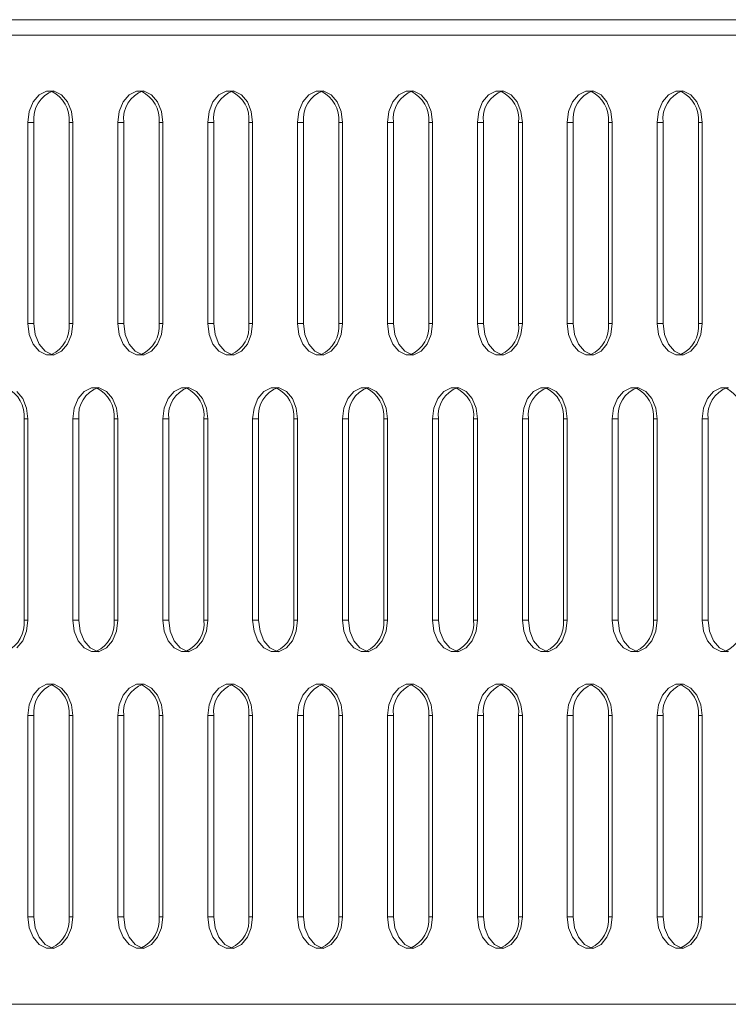
# Model space of a CAD drawing. Units: millimetres. Extents: x 750 to 1514, y 940 to 2401.
# Drawn here: x 817 to 884, y 1127 to 1220 of the extents above; entities that cross this region are included whole.
import ezdxf

# ---------------------------------------------------------------- set-up
doc = ezdxf.new("R2010")
doc.units = ezdxf.units.MM
doc.layers.add('SLD-0', color=179, linetype='Continuous')

msp = doc.modelspace()

# ---------------------------------------------------------------- linework, layer by layer
at = {"layer": 'SLD-0', "color": 179, "linetype": 'Continuous', "lineweight": 15}
for p, q in [((972.867, 1219.608), (752.899, 1219.608)), ((972.214, 1218.158), (752.246, 1218.158)), ((818.92, 1212.516), (818.356, 1211.846)), ((819.612, 1212.872), (818.92, 1212.516)), ((820.349, 1212.872), (819.612, 1212.872)), ((821.041, 1212.516), (820.349, 1212.872)), ((821.606, 1211.846), (821.041, 1212.516)), ((827.405, 1212.516), (826.841, 1211.846)), ((828.097, 1212.872), (827.405, 1212.516)), ((828.834, 1212.872), (828.097, 1212.872)), ((829.527, 1212.516), (828.834, 1212.872)), ((830.091, 1211.846), (829.527, 1212.516)), ((835.89, 1212.516), (835.326, 1211.846)), ((836.583, 1212.872), (835.89, 1212.516)), ((837.319, 1212.872), (836.583, 1212.872)), ((838.012, 1212.516), (837.319, 1212.872)), ((838.576, 1211.846), (838.012, 1212.516)), ((844.376, 1212.516), (843.811, 1211.846)), ((845.068, 1212.872), (844.376, 1212.516)), ((845.805, 1212.872), (845.068, 1212.872)), ((846.497, 1212.516), (845.805, 1212.872)), ((847.061, 1211.846), (846.497, 1212.516)), ((852.861, 1212.516), (852.297, 1211.846)), ((853.553, 1212.872), (852.861, 1212.516)), ((854.29, 1212.872), (853.553, 1212.872)), ((854.982, 1212.516), (854.29, 1212.872)), ((855.547, 1211.846), (854.982, 1212.516)), ((861.346, 1212.516), (860.782, 1211.846)), ((862.039, 1212.872), (861.346, 1212.516)), ((862.775, 1212.872), (862.039, 1212.872)), ((863.468, 1212.516), (862.775, 1212.872)), ((864.032, 1211.846), (863.468, 1212.516)), ((869.832, 1212.516), (869.267, 1211.846)), ((870.524, 1212.872), (869.832, 1212.516)), ((871.261, 1212.872), (870.524, 1212.872)), ((871.953, 1212.516), (871.261, 1212.872)), ((872.517, 1211.846), (871.953, 1212.516)), ((878.317, 1212.516), (877.753, 1211.846)), ((879.009, 1212.872), (878.317, 1212.516)), ((879.746, 1212.872), (879.009, 1212.872)), ((880.438, 1212.516), (879.746, 1212.872)), ((881.003, 1211.846), (880.438, 1212.516)), ((818.356, 1211.846), (817.987, 1210.944)), ((821.974, 1210.944), (821.606, 1211.846)), ((826.841, 1211.846), (826.472, 1210.944)), ((830.459, 1210.944), (830.091, 1211.846)), ((835.326, 1211.846), (834.958, 1210.944)), ((838.945, 1210.944), (838.576, 1211.846)), ((843.811, 1211.846), (843.443, 1210.944)), ((847.43, 1210.944), (847.061, 1211.846)), ((852.297, 1211.846), (851.928, 1210.944)), ((855.915, 1210.944), (855.547, 1211.846)), ((860.782, 1211.846), (860.414, 1210.944)), ((864.4, 1210.944), (864.032, 1211.846)), ((869.267, 1211.846), (868.899, 1210.944)), ((872.886, 1210.944), (872.517, 1211.846)), ((877.753, 1211.846), (877.384, 1210.944)), ((881.371, 1210.944), (881.003, 1211.846)), ((817.987, 1210.944), (817.859, 1209.918)), ((822.102, 1209.918), (821.974, 1210.944)), ((826.472, 1210.944), (826.345, 1209.918)), ((830.587, 1209.918), (830.459, 1210.944)), ((834.958, 1210.944), (834.83, 1209.918)), ((839.072, 1209.918), (838.945, 1210.944)), ((843.443, 1210.944), (843.315, 1209.918)), ((847.558, 1209.918), (847.43, 1210.944)), ((851.928, 1210.944), (851.8, 1209.918)), ((856.043, 1209.918), (855.915, 1210.944)), ((860.414, 1210.944), (860.286, 1209.918)), ((864.528, 1209.918), (864.4, 1210.944)), ((868.899, 1210.944), (868.771, 1209.918)), ((873.014, 1209.918), (872.886, 1210.944)), ((877.384, 1210.944), (877.256, 1209.918)), ((881.499, 1209.918), (881.371, 1210.944)), ((817.859, 1209.918), (817.859, 1190.918)), ((818.425, 1209.918), (817.859, 1209.918)), ((818.425, 1209.918), (818.425, 1190.918)), ((821.747, 1209.918), (821.747, 1190.918)), ((822.102, 1190.918), (822.102, 1209.918)), ((826.345, 1209.918), (826.345, 1190.918)), ((826.91, 1209.918), (826.345, 1209.918)), ((826.91, 1209.918), (826.91, 1190.918)), ((830.232, 1209.918), (830.232, 1190.918)), ((830.587, 1190.918), (830.587, 1209.918)), ((834.83, 1209.918), (834.83, 1190.918)), ((835.395, 1209.918), (834.83, 1209.918)), ((835.395, 1209.918), (835.395, 1190.918)), ((838.718, 1209.918), (838.718, 1190.918)), ((839.072, 1190.918), (839.072, 1209.918)), ((843.315, 1209.918), (843.315, 1190.918)), ((843.881, 1209.918), (843.315, 1209.918)), ((843.881, 1209.918), (843.881, 1190.918)), ((847.203, 1209.918), (847.203, 1190.918)), ((847.558, 1190.918), (847.558, 1209.918)), ((851.8, 1209.918), (851.8, 1190.918)), ((852.366, 1209.918), (851.8, 1209.918)), ((852.366, 1209.918), (852.366, 1190.918)), ((855.688, 1209.918), (855.688, 1190.918)), ((856.043, 1190.918), (856.043, 1209.918)), ((860.286, 1209.918), (860.286, 1190.918)), ((860.851, 1209.918), (860.286, 1209.918)), ((860.851, 1209.918), (860.851, 1190.918)), ((864.174, 1209.918), (864.174, 1190.918)), ((864.528, 1190.918), (864.528, 1209.918)), ((868.771, 1209.918), (868.771, 1190.918)), ((869.337, 1209.918), (868.771, 1209.918)), ((869.337, 1209.918), (869.337, 1190.918)), ((872.659, 1209.918), (872.659, 1190.918)), ((873.014, 1190.918), (873.014, 1209.918)), ((877.256, 1209.918), (877.256, 1190.918)), ((877.822, 1209.918), (877.256, 1209.918)), ((877.822, 1209.918), (877.822, 1190.918)), ((881.144, 1209.918), (881.144, 1190.918)), ((881.499, 1190.918), (881.499, 1209.918)), ((817.859, 1190.918), (817.987, 1189.892)), ((818.425, 1190.918), (817.859, 1190.918)), ((818.425, 1190.918), (818.553, 1189.892)), ((821.974, 1189.892), (822.102, 1190.918)), ((826.345, 1190.918), (826.472, 1189.892)), ((826.91, 1190.918), (826.345, 1190.918)), ((826.91, 1190.918), (827.038, 1189.892)), ((830.459, 1189.892), (830.587, 1190.918)), ((834.83, 1190.918), (834.958, 1189.892)), ((835.395, 1190.918), (834.83, 1190.918)), ((835.395, 1190.918), (835.523, 1189.892)), ((838.945, 1189.892), (839.072, 1190.918)), ((843.315, 1190.918), (843.443, 1189.892)), ((843.881, 1190.918), (843.315, 1190.918)), ((843.881, 1190.918), (844.009, 1189.892)), ((847.43, 1189.892), (847.558, 1190.918)), ((851.8, 1190.918), (851.928, 1189.892)), ((852.366, 1190.918), (851.8, 1190.918)), ((852.366, 1190.918), (852.494, 1189.892)), ((855.915, 1189.892), (856.043, 1190.918)), ((860.286, 1190.918), (860.414, 1189.892)), ((860.851, 1190.918), (860.286, 1190.918)), ((860.851, 1190.918), (860.979, 1189.892)), ((864.4, 1189.892), (864.528, 1190.918)), ((868.771, 1190.918), (868.899, 1189.892)), ((869.337, 1190.918), (868.771, 1190.918)), ((869.337, 1190.918), (869.465, 1189.892)), ((872.886, 1189.892), (873.014, 1190.918)), ((877.256, 1190.918), (877.384, 1189.892)), ((877.822, 1190.918), (877.256, 1190.918)), ((877.822, 1190.918), (877.95, 1189.892)), ((881.371, 1189.892), (881.499, 1190.918)), ((817.987, 1189.892), (818.356, 1188.99)), ((818.553, 1189.892), (818.921, 1188.99)), ((821.606, 1188.99), (821.974, 1189.892)), ((826.472, 1189.892), (826.841, 1188.99)), ((827.038, 1189.892), (827.407, 1188.99)), ((830.091, 1188.99), (830.459, 1189.892)), ((834.958, 1189.892), (835.326, 1188.99)), ((835.523, 1189.892), (835.892, 1188.99)), ((838.576, 1188.99), (838.945, 1189.892)), ((843.443, 1189.892), (843.811, 1188.99)), ((844.009, 1189.892), (844.377, 1188.99)), ((847.061, 1188.99), (847.43, 1189.892)), ((851.928, 1189.892), (852.297, 1188.99)), ((852.494, 1189.892), (852.862, 1188.99)), ((855.547, 1188.99), (855.915, 1189.892)), ((860.414, 1189.892), (860.782, 1188.99)), ((860.979, 1189.892), (861.348, 1188.99)), ((864.032, 1188.99), (864.4, 1189.892)), ((868.899, 1189.892), (869.267, 1188.99)), ((869.465, 1189.892), (869.833, 1188.99)), ((872.517, 1188.99), (872.886, 1189.892)), ((877.384, 1189.892), (877.753, 1188.99)), ((877.95, 1189.892), (878.318, 1188.99)), ((881.003, 1188.99), (881.371, 1189.892)), ((818.356, 1188.99), (818.92, 1188.32)), ((818.921, 1188.99), (819.486, 1188.32)), ((821.041, 1188.32), (821.606, 1188.99)), ((826.841, 1188.99), (827.405, 1188.32)), ((827.407, 1188.99), (827.971, 1188.32)), ((829.527, 1188.32), (830.091, 1188.99)), ((835.326, 1188.99), (835.89, 1188.32)), ((835.892, 1188.99), (836.456, 1188.32)), ((838.012, 1188.32), (838.576, 1188.99)), ((843.811, 1188.99), (844.376, 1188.32)), ((844.377, 1188.99), (844.941, 1188.32)), ((846.497, 1188.32), (847.061, 1188.99)), ((852.297, 1188.99), (852.861, 1188.32)), ((852.862, 1188.99), (853.427, 1188.32)), ((854.982, 1188.32), (855.547, 1188.99)), ((860.782, 1188.99), (861.346, 1188.32)), ((861.348, 1188.99), (861.912, 1188.32)), ((863.468, 1188.32), (864.032, 1188.99)), ((869.267, 1188.99), (869.832, 1188.32)), ((869.833, 1188.99), (870.397, 1188.32)), ((871.953, 1188.32), (872.517, 1188.99)), ((877.753, 1188.99), (878.317, 1188.32)), ((878.318, 1188.99), (878.883, 1188.32)), ((880.438, 1188.32), (881.003, 1188.99)), ((818.92, 1188.32), (819.612, 1187.963)), ((819.486, 1188.32), (820.178, 1187.963)), ((819.612, 1187.963), (820.349, 1187.963)), ((820.178, 1187.963), (820.263, 1187.945)), ((820.349, 1187.963), (821.041, 1188.32)), ((827.405, 1188.32), (828.097, 1187.963)), ((827.971, 1188.32), (828.663, 1187.963)), ((828.097, 1187.963), (828.834, 1187.963)), ((828.663, 1187.963), (828.749, 1187.945)), ((828.834, 1187.963), (829.527, 1188.32)), ((835.89, 1188.32), (836.583, 1187.963)), ((836.456, 1188.32), (837.148, 1187.963)), ((836.583, 1187.963), (837.319, 1187.963)), ((837.148, 1187.963), (837.234, 1187.945)), ((837.319, 1187.963), (838.012, 1188.32)), ((844.376, 1188.32), (845.068, 1187.963)), ((844.941, 1188.32), (845.634, 1187.963)), ((845.068, 1187.963), (845.805, 1187.963)), ((845.634, 1187.963), (845.719, 1187.945)), ((845.805, 1187.963), (846.497, 1188.32)), ((852.861, 1188.32), (853.553, 1187.963)), ((853.427, 1188.32), (854.119, 1187.963)), ((853.553, 1187.963), (854.29, 1187.963)), ((854.119, 1187.963), (854.205, 1187.945)), ((854.29, 1187.963), (854.982, 1188.32)), ((861.346, 1188.32), (862.039, 1187.963)), ((861.912, 1188.32), (862.604, 1187.963)), ((862.039, 1187.963), (862.775, 1187.963)), ((862.604, 1187.963), (862.69, 1187.945)), ((862.775, 1187.963), (863.468, 1188.32)), ((869.832, 1188.32), (870.524, 1187.963)), ((870.397, 1188.32), (871.09, 1187.963)), ((870.524, 1187.963), (871.261, 1187.963)), ((871.09, 1187.963), (871.175, 1187.945)), ((871.261, 1187.963), (871.953, 1188.32)), ((878.317, 1188.32), (879.009, 1187.963)), ((878.883, 1188.32), (879.575, 1187.963)), ((879.009, 1187.963), (879.746, 1187.963)), ((879.575, 1187.963), (879.66, 1187.945)), ((879.746, 1187.963), (880.438, 1188.32)), ((817.363, 1183.846), (816.799, 1184.516)), ((823.163, 1184.516), (822.598, 1183.846)), ((823.855, 1184.872), (823.163, 1184.516)), ((824.592, 1184.872), (823.855, 1184.872)), ((825.284, 1184.516), (824.592, 1184.872)), ((825.848, 1183.846), (825.284, 1184.516)), ((831.648, 1184.516), (831.083, 1183.846)), ((832.34, 1184.872), (831.648, 1184.516)), ((833.077, 1184.872), (832.34, 1184.872)), ((833.769, 1184.516), (833.077, 1184.872)), ((834.334, 1183.846), (833.769, 1184.516)), ((840.133, 1184.516), (839.569, 1183.846)), ((840.825, 1184.872), (840.133, 1184.516)), ((841.562, 1184.872), (840.825, 1184.872)), ((842.254, 1184.516), (841.562, 1184.872)), ((842.819, 1183.846), (842.254, 1184.516)), ((848.618, 1184.516), (848.054, 1183.846)), ((849.311, 1184.872), (848.618, 1184.516)), ((850.047, 1184.872), (849.311, 1184.872)), ((850.74, 1184.516), (850.047, 1184.872)), ((851.304, 1183.846), (850.74, 1184.516)), ((857.104, 1184.516), (856.539, 1183.846)), ((857.796, 1184.872), (857.104, 1184.516)), ((858.533, 1184.872), (857.796, 1184.872)), ((859.225, 1184.516), (858.533, 1184.872)), ((859.789, 1183.846), (859.225, 1184.516)), ((865.589, 1184.516), (865.025, 1183.846)), ((866.281, 1184.872), (865.589, 1184.516)), ((867.018, 1184.872), (866.281, 1184.872)), ((867.71, 1184.516), (867.018, 1184.872)), ((868.275, 1183.846), (867.71, 1184.516)), ((874.074, 1184.516), (873.51, 1183.846)), ((874.767, 1184.872), (874.074, 1184.516)), ((875.503, 1184.872), (874.767, 1184.872)), ((876.196, 1184.516), (875.503, 1184.872)), ((876.76, 1183.846), (876.196, 1184.516)), ((882.56, 1184.516), (881.995, 1183.846)), ((883.252, 1184.872), (882.56, 1184.516)), ((883.989, 1184.872), (883.252, 1184.872)), ((817.731, 1182.944), (817.363, 1183.846)), ((822.598, 1183.846), (822.23, 1182.944)), ((826.217, 1182.944), (825.848, 1183.846)), ((831.083, 1183.846), (830.715, 1182.944)), ((834.702, 1182.944), (834.334, 1183.846)), ((839.569, 1183.846), (839.2, 1182.944)), ((843.187, 1182.944), (842.819, 1183.846)), ((848.054, 1183.846), (847.686, 1182.944)), ((851.672, 1182.944), (851.304, 1183.846)), ((856.539, 1183.846), (856.171, 1182.944)), ((860.158, 1182.944), (859.789, 1183.846)), ((865.025, 1183.846), (864.656, 1182.944)), ((868.643, 1182.944), (868.275, 1183.846)), ((873.51, 1183.846), (873.142, 1182.944)), ((877.128, 1182.944), (876.76, 1183.846)), ((881.995, 1183.846), (881.627, 1182.944)), ((817.859, 1181.918), (817.731, 1182.944)), ((822.23, 1182.944), (822.102, 1181.918)), ((826.345, 1181.918), (826.217, 1182.944)), ((830.715, 1182.944), (830.587, 1181.918)), ((834.83, 1181.918), (834.702, 1182.944)), ((839.2, 1182.944), (839.072, 1181.918)), ((843.315, 1181.918), (843.187, 1182.944)), ((847.686, 1182.944), (847.558, 1181.918)), ((851.8, 1181.918), (851.672, 1182.944)), ((856.171, 1182.944), (856.043, 1181.918)), ((860.286, 1181.918), (860.158, 1182.944)), ((864.656, 1182.944), (864.528, 1181.918)), ((868.771, 1181.918), (868.643, 1182.944)), ((873.142, 1182.944), (873.014, 1181.918)), ((877.256, 1181.918), (877.128, 1182.944)), ((881.627, 1182.944), (881.499, 1181.918)), ((817.504, 1181.918), (817.504, 1162.918)), ((817.859, 1162.918), (817.859, 1181.918)), ((822.102, 1181.918), (822.102, 1162.918)), ((822.668, 1181.918), (822.102, 1181.918)), ((822.668, 1181.918), (822.668, 1162.918)), ((825.99, 1181.918), (825.99, 1162.918)), ((826.345, 1162.918), (826.345, 1181.918)), ((830.587, 1181.918), (830.587, 1162.918)), ((831.153, 1181.918), (830.587, 1181.918)), ((831.153, 1181.918), (831.153, 1162.918)), ((834.475, 1181.918), (834.475, 1162.918)), ((834.83, 1162.918), (834.83, 1181.918)), ((839.072, 1181.918), (839.072, 1162.918)), ((839.638, 1181.918), (839.072, 1181.918)), ((839.638, 1181.918), (839.638, 1162.918)), ((842.96, 1181.918), (842.96, 1162.918)), ((843.315, 1162.918), (843.315, 1181.918)), ((847.558, 1181.918), (847.558, 1162.918)), ((848.123, 1181.918), (847.558, 1181.918)), ((848.123, 1181.918), (848.123, 1162.918)), ((851.446, 1181.918), (851.446, 1162.918)), ((851.8, 1162.918), (851.8, 1181.918)), ((856.043, 1181.918), (856.043, 1162.918)), ((856.609, 1181.918), (856.043, 1181.918)), ((856.609, 1181.918), (856.609, 1162.918)), ((859.931, 1181.918), (859.931, 1162.918)), ((860.286, 1162.918), (860.286, 1181.918)), ((864.528, 1181.918), (864.528, 1162.918)), ((865.094, 1181.918), (864.528, 1181.918)), ((865.094, 1181.918), (865.094, 1162.918)), ((868.416, 1181.918), (868.416, 1162.918)), ((868.771, 1162.918), (868.771, 1181.918)), ((873.014, 1181.918), (873.014, 1162.918)), ((873.579, 1181.918), (873.014, 1181.918)), ((873.579, 1181.918), (873.579, 1162.918)), ((876.901, 1181.918), (876.901, 1162.918)), ((877.256, 1162.918), (877.256, 1181.918)), ((881.499, 1181.918), (881.499, 1162.918)), ((882.065, 1181.918), (881.499, 1181.918)), ((882.065, 1181.918), (882.065, 1162.918)), ((817.731, 1161.892), (817.859, 1162.918)), ((822.102, 1162.918), (822.23, 1161.892)), ((822.668, 1162.918), (822.102, 1162.918)), ((822.668, 1162.918), (822.796, 1161.892)), ((826.217, 1161.892), (826.345, 1162.918)), ((830.587, 1162.918), (830.715, 1161.892)), ((831.153, 1162.918), (830.587, 1162.918)), ((831.153, 1162.918), (831.281, 1161.892)), ((834.702, 1161.892), (834.83, 1162.918)), ((839.072, 1162.918), (839.2, 1161.892)), ((839.638, 1162.918), (839.072, 1162.918)), ((839.638, 1162.918), (839.766, 1161.892)), ((843.187, 1161.892), (843.315, 1162.918)), ((847.558, 1162.918), (847.686, 1161.892)), ((848.123, 1162.918), (847.558, 1162.918)), ((848.123, 1162.918), (848.251, 1161.892)), ((851.672, 1161.892), (851.8, 1162.918)), ((856.043, 1162.918), (856.171, 1161.892)), ((856.609, 1162.918), (856.043, 1162.918)), ((856.609, 1162.918), (856.737, 1161.892)), ((860.158, 1161.892), (860.286, 1162.918)), ((864.528, 1162.918), (864.656, 1161.892)), ((865.094, 1162.918), (864.528, 1162.918)), ((865.094, 1162.918), (865.222, 1161.892)), ((868.643, 1161.892), (868.771, 1162.918)), ((873.014, 1162.918), (873.142, 1161.892)), ((873.579, 1162.918), (873.014, 1162.918)), ((873.579, 1162.918), (873.707, 1161.892)), ((877.128, 1161.892), (877.256, 1162.918)), ((881.499, 1162.918), (881.627, 1161.892)), ((882.065, 1162.918), (881.499, 1162.918)), ((882.065, 1162.918), (882.192, 1161.892)), ((817.363, 1160.99), (817.731, 1161.892)), ((822.23, 1161.892), (822.598, 1160.99)), ((822.796, 1161.892), (823.164, 1160.99)), ((825.848, 1160.99), (826.217, 1161.892)), ((830.715, 1161.892), (831.083, 1160.99)), ((831.281, 1161.892), (831.649, 1160.99)), ((834.334, 1160.99), (834.702, 1161.892)), ((839.2, 1161.892), (839.569, 1160.99)), ((839.766, 1161.892), (840.134, 1160.99)), ((842.819, 1160.99), (843.187, 1161.892)), ((847.686, 1161.892), (848.054, 1160.99)), ((848.251, 1161.892), (848.62, 1160.99)), ((851.304, 1160.99), (851.672, 1161.892)), ((856.171, 1161.892), (856.539, 1160.99)), ((856.737, 1161.892), (857.105, 1160.99)), ((859.789, 1160.99), (860.158, 1161.892)), ((864.656, 1161.892), (865.025, 1160.99)), ((865.222, 1161.892), (865.59, 1160.99)), ((868.275, 1160.99), (868.643, 1161.892)), ((873.142, 1161.892), (873.51, 1160.99)), ((873.707, 1161.892), (874.076, 1160.99)), ((876.76, 1160.99), (877.128, 1161.892)), ((881.627, 1161.892), (881.995, 1160.99)), ((882.192, 1161.892), (882.561, 1160.99)), ((816.799, 1160.32), (817.363, 1160.99)), ((822.598, 1160.99), (823.163, 1160.32)), ((823.164, 1160.99), (823.728, 1160.32)), ((825.284, 1160.32), (825.848, 1160.99)), ((831.083, 1160.99), (831.648, 1160.32)), ((831.649, 1160.99), (832.214, 1160.32)), ((833.769, 1160.32), (834.334, 1160.99)), ((839.569, 1160.99), (840.133, 1160.32)), ((840.134, 1160.99), (840.699, 1160.32)), ((842.254, 1160.32), (842.819, 1160.99)), ((848.054, 1160.99), (848.618, 1160.32)), ((848.62, 1160.99), (849.184, 1160.32)), ((850.74, 1160.32), (851.304, 1160.99)), ((856.539, 1160.99), (857.104, 1160.32)), ((857.105, 1160.99), (857.669, 1160.32)), ((859.225, 1160.32), (859.789, 1160.99)), ((865.025, 1160.99), (865.589, 1160.32)), ((865.59, 1160.99), (866.155, 1160.32)), ((867.71, 1160.32), (868.275, 1160.99)), ((873.51, 1160.99), (874.074, 1160.32)), ((874.076, 1160.99), (874.64, 1160.32)), ((876.196, 1160.32), (876.76, 1160.99)), ((881.995, 1160.99), (882.56, 1160.32)), ((882.561, 1160.99), (883.125, 1160.32)), ((823.163, 1160.32), (823.855, 1159.963)), ((823.728, 1160.32), (824.421, 1159.963)), ((823.855, 1159.963), (824.592, 1159.963)), ((824.421, 1159.963), (824.506, 1159.945)), ((824.592, 1159.963), (825.284, 1160.32)), ((831.648, 1160.32), (832.34, 1159.963)), ((832.214, 1160.32), (832.906, 1159.963)), ((832.34, 1159.963), (833.077, 1159.963)), ((832.906, 1159.963), (832.991, 1159.945)), ((833.077, 1159.963), (833.769, 1160.32)), ((840.133, 1160.32), (840.825, 1159.963)), ((840.699, 1160.32), (841.391, 1159.963)), ((840.825, 1159.963), (841.562, 1159.963)), ((841.391, 1159.963), (841.477, 1159.945)), ((841.562, 1159.963), (842.254, 1160.32)), ((848.618, 1160.32), (849.311, 1159.963)), ((849.184, 1160.32), (849.876, 1159.963)), ((849.311, 1159.963), (850.047, 1159.963)), ((849.876, 1159.963), (849.962, 1159.945)), ((850.047, 1159.963), (850.74, 1160.32)), ((857.104, 1160.32), (857.796, 1159.963)), ((857.669, 1160.32), (858.362, 1159.963)), ((857.796, 1159.963), (858.533, 1159.963)), ((858.362, 1159.963), (858.447, 1159.945)), ((858.533, 1159.963), (859.225, 1160.32)), ((865.589, 1160.32), (866.281, 1159.963)), ((866.155, 1160.32), (866.847, 1159.963)), ((866.281, 1159.963), (867.018, 1159.963)), ((866.847, 1159.963), (866.932, 1159.945)), ((867.018, 1159.963), (867.71, 1160.32)), ((874.074, 1160.32), (874.767, 1159.963)), ((874.64, 1160.32), (875.332, 1159.963)), ((874.767, 1159.963), (875.503, 1159.963)), ((875.332, 1159.963), (875.418, 1159.945)), ((875.503, 1159.963), (876.196, 1160.32)), ((882.56, 1160.32), (883.252, 1159.963)), ((883.125, 1160.32), (883.818, 1159.963)), ((883.252, 1159.963), (883.989, 1159.963)), ((883.818, 1159.963), (883.903, 1159.945)), ((818.92, 1156.516), (818.356, 1155.846)), ((819.612, 1156.872), (818.92, 1156.516)), ((820.349, 1156.872), (819.612, 1156.872)), ((821.041, 1156.516), (820.349, 1156.872)), ((821.606, 1155.846), (821.041, 1156.516)), ((827.405, 1156.516), (826.841, 1155.846)), ((828.097, 1156.872), (827.405, 1156.516)), ((828.834, 1156.872), (828.097, 1156.872)), ((829.527, 1156.516), (828.834, 1156.872)), ((830.091, 1155.846), (829.527, 1156.516)), ((835.89, 1156.516), (835.326, 1155.846)), ((836.583, 1156.872), (835.89, 1156.516)), ((837.319, 1156.872), (836.583, 1156.872)), ((838.012, 1156.516), (837.319, 1156.872)), ((838.576, 1155.846), (838.012, 1156.516)), ((844.376, 1156.516), (843.811, 1155.846)), ((845.068, 1156.872), (844.376, 1156.516)), ((845.805, 1156.872), (845.068, 1156.872)), ((846.497, 1156.516), (845.805, 1156.872)), ((847.061, 1155.846), (846.497, 1156.516)), ((852.861, 1156.516), (852.297, 1155.846)), ((853.553, 1156.872), (852.861, 1156.516)), ((854.29, 1156.872), (853.553, 1156.872)), ((854.982, 1156.516), (854.29, 1156.872)), ((855.547, 1155.846), (854.982, 1156.516)), ((861.346, 1156.516), (860.782, 1155.846)), ((862.039, 1156.872), (861.346, 1156.516)), ((862.775, 1156.872), (862.039, 1156.872)), ((863.468, 1156.516), (862.775, 1156.872)), ((864.032, 1155.846), (863.468, 1156.516)), ((869.832, 1156.516), (869.267, 1155.846)), ((870.524, 1156.872), (869.832, 1156.516)), ((871.261, 1156.872), (870.524, 1156.872)), ((871.953, 1156.516), (871.261, 1156.872)), ((872.517, 1155.846), (871.953, 1156.516)), ((878.317, 1156.516), (877.753, 1155.846)), ((879.009, 1156.872), (878.317, 1156.516)), ((879.746, 1156.872), (879.009, 1156.872)), ((880.438, 1156.516), (879.746, 1156.872)), ((881.003, 1155.846), (880.438, 1156.516)), ((818.356, 1155.846), (817.987, 1154.944)), ((821.974, 1154.944), (821.606, 1155.846)), ((826.841, 1155.846), (826.472, 1154.944)), ((830.459, 1154.944), (830.091, 1155.846)), ((835.326, 1155.846), (834.958, 1154.944)), ((838.945, 1154.944), (838.576, 1155.846)), ((843.811, 1155.846), (843.443, 1154.944)), ((847.43, 1154.944), (847.061, 1155.846)), ((852.297, 1155.846), (851.928, 1154.944)), ((855.915, 1154.944), (855.547, 1155.846)), ((860.782, 1155.846), (860.414, 1154.944)), ((864.4, 1154.944), (864.032, 1155.846)), ((869.267, 1155.846), (868.899, 1154.944)), ((872.886, 1154.944), (872.517, 1155.846)), ((877.753, 1155.846), (877.384, 1154.944)), ((881.371, 1154.944), (881.003, 1155.846)), ((817.987, 1154.944), (817.859, 1153.918)), ((822.102, 1153.918), (821.974, 1154.944)), ((826.472, 1154.944), (826.345, 1153.918)), ((830.587, 1153.918), (830.459, 1154.944)), ((834.958, 1154.944), (834.83, 1153.918)), ((839.072, 1153.918), (838.945, 1154.944)), ((843.443, 1154.944), (843.315, 1153.918)), ((847.558, 1153.918), (847.43, 1154.944)), ((851.928, 1154.944), (851.8, 1153.918)), ((856.043, 1153.918), (855.915, 1154.944)), ((860.414, 1154.944), (860.286, 1153.918)), ((864.528, 1153.918), (864.4, 1154.944)), ((868.899, 1154.944), (868.771, 1153.918)), ((873.014, 1153.918), (872.886, 1154.944)), ((877.384, 1154.944), (877.256, 1153.918)), ((881.499, 1153.918), (881.371, 1154.944)), ((817.859, 1153.918), (817.859, 1134.918)), ((818.425, 1153.918), (817.859, 1153.918)), ((818.425, 1153.918), (818.425, 1134.918)), ((821.747, 1153.918), (821.747, 1134.918)), ((822.102, 1134.918), (822.102, 1153.918)), ((826.345, 1153.918), (826.345, 1134.918)), ((826.91, 1153.918), (826.345, 1153.918)), ((826.91, 1153.918), (826.91, 1134.918)), ((830.232, 1153.918), (830.232, 1134.918)), ((830.587, 1134.918), (830.587, 1153.918)), ((834.83, 1153.918), (834.83, 1134.918)), ((835.395, 1153.918), (834.83, 1153.918)), ((835.395, 1153.918), (835.395, 1134.918)), ((838.718, 1153.918), (838.718, 1134.918)), ((839.072, 1134.918), (839.072, 1153.918)), ((843.315, 1153.918), (843.315, 1134.918)), ((843.881, 1153.918), (843.315, 1153.918)), ((843.881, 1153.918), (843.881, 1134.918)), ((847.203, 1153.918), (847.203, 1134.918)), ((847.558, 1134.918), (847.558, 1153.918)), ((851.8, 1153.918), (851.8, 1134.918)), ((852.366, 1153.918), (851.8, 1153.918)), ((852.366, 1153.918), (852.366, 1134.918)), ((855.688, 1153.918), (855.688, 1134.918)), ((856.043, 1134.918), (856.043, 1153.918)), ((860.286, 1153.918), (860.286, 1134.918)), ((860.851, 1153.918), (860.286, 1153.918)), ((860.851, 1153.918), (860.851, 1134.918)), ((864.174, 1153.918), (864.174, 1134.918)), ((864.528, 1134.918), (864.528, 1153.918)), ((868.771, 1153.918), (868.771, 1134.918)), ((869.337, 1153.918), (868.771, 1153.918)), ((869.337, 1153.918), (869.337, 1134.918)), ((872.659, 1153.918), (872.659, 1134.918)), ((873.014, 1134.918), (873.014, 1153.918)), ((877.256, 1153.918), (877.256, 1134.918)), ((877.822, 1153.918), (877.256, 1153.918)), ((877.822, 1153.918), (877.822, 1134.918)), ((881.144, 1153.918), (881.144, 1134.918)), ((881.499, 1134.918), (881.499, 1153.918)), ((817.859, 1134.918), (817.987, 1133.892)), ((818.425, 1134.918), (817.859, 1134.918)), ((818.425, 1134.918), (818.553, 1133.892)), ((821.974, 1133.892), (822.102, 1134.918)), ((826.345, 1134.918), (826.472, 1133.892)), ((826.91, 1134.918), (826.345, 1134.918)), ((826.91, 1134.918), (827.038, 1133.892)), ((830.459, 1133.892), (830.587, 1134.918)), ((834.83, 1134.918), (834.958, 1133.892)), ((835.395, 1134.918), (834.83, 1134.918)), ((835.395, 1134.918), (835.523, 1133.892)), ((838.945, 1133.892), (839.072, 1134.918)), ((843.315, 1134.918), (843.443, 1133.892)), ((843.881, 1134.918), (843.315, 1134.918)), ((843.881, 1134.918), (844.009, 1133.892)), ((847.43, 1133.892), (847.558, 1134.918)), ((851.8, 1134.918), (851.928, 1133.892)), ((852.366, 1134.918), (851.8, 1134.918)), ((852.366, 1134.918), (852.494, 1133.892)), ((855.915, 1133.892), (856.043, 1134.918)), ((860.286, 1134.918), (860.414, 1133.892)), ((860.851, 1134.918), (860.286, 1134.918)), ((860.851, 1134.918), (860.979, 1133.892)), ((864.4, 1133.892), (864.528, 1134.918)), ((868.771, 1134.918), (868.899, 1133.892)), ((869.337, 1134.918), (868.771, 1134.918)), ((869.337, 1134.918), (869.465, 1133.892)), ((872.886, 1133.892), (873.014, 1134.918)), ((877.256, 1134.918), (877.384, 1133.892)), ((877.822, 1134.918), (877.256, 1134.918)), ((877.822, 1134.918), (877.95, 1133.892)), ((881.371, 1133.892), (881.499, 1134.918)), ((817.987, 1133.892), (818.356, 1132.99)), ((818.553, 1133.892), (818.921, 1132.99)), ((821.606, 1132.99), (821.974, 1133.892)), ((826.472, 1133.892), (826.841, 1132.99)), ((827.038, 1133.892), (827.407, 1132.99)), ((830.091, 1132.99), (830.459, 1133.892)), ((834.958, 1133.892), (835.326, 1132.99)), ((835.523, 1133.892), (835.892, 1132.99)), ((838.576, 1132.99), (838.945, 1133.892)), ((843.443, 1133.892), (843.811, 1132.99)), ((844.009, 1133.892), (844.377, 1132.99)), ((847.061, 1132.99), (847.43, 1133.892)), ((851.928, 1133.892), (852.297, 1132.99)), ((852.494, 1133.892), (852.862, 1132.99)), ((855.547, 1132.99), (855.915, 1133.892)), ((860.414, 1133.892), (860.782, 1132.99)), ((860.979, 1133.892), (861.348, 1132.99)), ((864.032, 1132.99), (864.4, 1133.892)), ((868.899, 1133.892), (869.267, 1132.99)), ((869.465, 1133.892), (869.833, 1132.99)), ((872.517, 1132.99), (872.886, 1133.892)), ((877.384, 1133.892), (877.753, 1132.99)), ((877.95, 1133.892), (878.318, 1132.99)), ((881.003, 1132.99), (881.371, 1133.892)), ((818.356, 1132.99), (818.92, 1132.32)), ((818.921, 1132.99), (819.486, 1132.32)), ((821.041, 1132.32), (821.606, 1132.99)), ((826.841, 1132.99), (827.405, 1132.32)), ((827.407, 1132.99), (827.971, 1132.32)), ((829.527, 1132.32), (830.091, 1132.99)), ((835.326, 1132.99), (835.89, 1132.32)), ((835.892, 1132.99), (836.456, 1132.32)), ((838.012, 1132.32), (838.576, 1132.99)), ((843.811, 1132.99), (844.376, 1132.32)), ((844.377, 1132.99), (844.941, 1132.32)), ((846.497, 1132.32), (847.061, 1132.99)), ((852.297, 1132.99), (852.861, 1132.32)), ((852.862, 1132.99), (853.427, 1132.32)), ((854.982, 1132.32), (855.547, 1132.99)), ((860.782, 1132.99), (861.346, 1132.32)), ((861.348, 1132.99), (861.912, 1132.32)), ((863.468, 1132.32), (864.032, 1132.99)), ((869.267, 1132.99), (869.832, 1132.32)), ((869.833, 1132.99), (870.397, 1132.32)), ((871.953, 1132.32), (872.517, 1132.99)), ((877.753, 1132.99), (878.317, 1132.32)), ((878.318, 1132.99), (878.883, 1132.32)), ((880.438, 1132.32), (881.003, 1132.99)), ((818.92, 1132.32), (819.612, 1131.963)), ((819.486, 1132.32), (820.178, 1131.963)), ((820.349, 1131.963), (821.041, 1132.32)), ((827.405, 1132.32), (828.097, 1131.963)), ((827.971, 1132.32), (828.663, 1131.963)), ((828.834, 1131.963), (829.527, 1132.32)), ((835.89, 1132.32), (836.583, 1131.963)), ((836.456, 1132.32), (837.148, 1131.963)), ((837.319, 1131.963), (838.012, 1132.32)), ((844.376, 1132.32), (845.068, 1131.963)), ((844.941, 1132.32), (845.634, 1131.963)), ((845.805, 1131.963), (846.497, 1132.32)), ((852.861, 1132.32), (853.553, 1131.963)), ((853.427, 1132.32), (854.119, 1131.963)), ((854.29, 1131.963), (854.982, 1132.32)), ((861.346, 1132.32), (862.039, 1131.963)), ((861.912, 1132.32), (862.604, 1131.963)), ((862.775, 1131.963), (863.468, 1132.32)), ((869.832, 1132.32), (870.524, 1131.963)), ((870.397, 1132.32), (871.09, 1131.963)), ((871.261, 1131.963), (871.953, 1132.32)), ((878.317, 1132.32), (879.009, 1131.963)), ((878.883, 1132.32), (879.575, 1131.963)), ((879.746, 1131.963), (880.438, 1132.32)), ((819.612, 1131.963), (820.349, 1131.963)), ((820.178, 1131.963), (820.263, 1131.945)), ((828.097, 1131.963), (828.834, 1131.963)), ((828.663, 1131.963), (828.749, 1131.945)), ((836.583, 1131.963), (837.319, 1131.963)), ((837.148, 1131.963), (837.234, 1131.945)), ((845.068, 1131.963), (845.805, 1131.963)), ((845.634, 1131.963), (845.719, 1131.945)), ((853.553, 1131.963), (854.29, 1131.963)), ((854.119, 1131.963), (854.205, 1131.945)), ((862.039, 1131.963), (862.775, 1131.963)), ((862.604, 1131.963), (862.69, 1131.945)), ((870.524, 1131.963), (871.261, 1131.963)), ((871.09, 1131.963), (871.175, 1131.945)), ((879.009, 1131.963), (879.746, 1131.963)), ((879.575, 1131.963), (879.66, 1131.945)), ((972.214, 1126.668), (752.246, 1126.668))]:
    msp.add_line(p, q, dxfattribs=at)
at = {"layer": 'SLD-0', "color": 8, "linetype": 'Continuous', "lineweight": 15}
for p, q in [((822.102, 1209.918), (821.747, 1209.918)), ((830.587, 1209.918), (830.232, 1209.918)), ((839.072, 1209.918), (838.718, 1209.918)), ((847.558, 1209.918), (847.203, 1209.918)), ((856.043, 1209.918), (855.688, 1209.918)), ((864.528, 1209.918), (864.174, 1209.918)), ((873.014, 1209.918), (872.659, 1209.918)), ((881.499, 1209.918), (881.144, 1209.918)), ((822.102, 1190.918), (821.747, 1190.918)), ((830.587, 1190.918), (830.232, 1190.918)), ((839.072, 1190.918), (838.718, 1190.918)), ((847.558, 1190.918), (847.203, 1190.918)), ((856.043, 1190.918), (855.688, 1190.918)), ((864.528, 1190.918), (864.174, 1190.918)), ((873.014, 1190.918), (872.659, 1190.918)), ((881.499, 1190.918), (881.144, 1190.918)), ((817.859, 1181.918), (817.504, 1181.918)), ((826.345, 1181.918), (825.99, 1181.918)), ((834.83, 1181.918), (834.475, 1181.918)), ((843.315, 1181.918), (842.96, 1181.918)), ((851.8, 1181.918), (851.446, 1181.918)), ((860.286, 1181.918), (859.931, 1181.918)), ((868.771, 1181.918), (868.416, 1181.918)), ((877.256, 1181.918), (876.901, 1181.918)), ((817.859, 1162.918), (817.504, 1162.918)), ((826.345, 1162.918), (825.99, 1162.918)), ((834.83, 1162.918), (834.475, 1162.918)), ((843.315, 1162.918), (842.96, 1162.918)), ((851.8, 1162.918), (851.446, 1162.918)), ((860.286, 1162.918), (859.931, 1162.918)), ((868.771, 1162.918), (868.416, 1162.918)), ((877.256, 1162.918), (876.901, 1162.918)), ((822.102, 1153.918), (821.747, 1153.918)), ((830.587, 1153.918), (830.232, 1153.918)), ((839.072, 1153.918), (838.718, 1153.918)), ((847.558, 1153.918), (847.203, 1153.918)), ((856.043, 1153.918), (855.688, 1153.918)), ((864.528, 1153.918), (864.174, 1153.918)), ((873.014, 1153.918), (872.659, 1153.918)), ((881.499, 1153.918), (881.144, 1153.918)), ((822.102, 1134.918), (821.747, 1134.918)), ((830.587, 1134.918), (830.232, 1134.918)), ((839.072, 1134.918), (838.718, 1134.918)), ((847.558, 1134.918), (847.203, 1134.918)), ((856.043, 1134.918), (855.688, 1134.918)), ((864.528, 1134.918), (864.174, 1134.918)), ((873.014, 1134.918), (872.659, 1134.918)), ((881.499, 1134.918), (881.144, 1134.918))]:
    msp.add_line(p, q, dxfattribs=at)
at = {"layer": 'SLD-0', "color": 179, "linetype": 'Continuous', "lineweight": 15}
for centre, radius, start, end in [((821.179, 1210.27), 2.776, 109.25079, 187.28831), ((829.664, 1210.27), 2.776, 109.25079, 187.28831), ((838.149, 1210.27), 2.776, 109.25079, 187.28831), ((846.635, 1210.27), 2.776, 109.25079, 187.28831), ((855.12, 1210.27), 2.776, 109.25079, 187.28831), ((863.605, 1210.27), 2.776, 109.25079, 187.28831), ((872.09, 1210.27), 2.776, 109.25079, 187.28831), ((880.576, 1210.27), 2.776, 109.25079, 187.28831), ((818.825, 1210.196), 2.935, 354.56336, 64.56123), ((827.311, 1210.196), 2.935, 354.56336, 64.56123), ((835.796, 1210.196), 2.935, 354.56336, 64.56121), ((844.281, 1210.196), 2.935, 354.56335, 64.56126), ((852.766, 1210.196), 2.935, 354.56335, 64.56126), ((861.252, 1210.196), 2.935, 354.56336, 64.56121), ((869.737, 1210.196), 2.935, 354.56336, 64.56123), ((878.222, 1210.196), 2.935, 354.56336, 64.56122), ((818.825, 1190.64), 2.935, 295.43874, 5.43665), ((827.311, 1190.64), 2.935, 295.43874, 5.43665), ((835.796, 1190.64), 2.935, 295.43877, 5.43664), ((844.281, 1190.64), 2.935, 295.4388, 5.43664), ((852.766, 1190.64), 2.935, 295.43883, 5.43664), ((861.252, 1190.64), 2.935, 295.43878, 5.43664), ((869.737, 1190.64), 2.935, 295.43875, 5.43665), ((878.222, 1190.64), 2.935, 295.43881, 5.43664), ((814.583, 1182.196), 2.935, 354.56336, 64.56123), ((825.421, 1182.27), 2.776, 109.25079, 187.28831), ((823.068, 1182.196), 2.935, 354.56335, 64.56126), ((833.907, 1182.27), 2.776, 109.25079, 187.28831), ((831.553, 1182.196), 2.935, 354.56336, 64.5612), ((842.392, 1182.27), 2.776, 109.25079, 187.28831), ((840.039, 1182.196), 2.935, 354.56335, 64.56126), ((850.877, 1182.27), 2.776, 109.25079, 187.28831), ((848.524, 1182.196), 2.935, 354.56336, 64.56123), ((859.363, 1182.27), 2.776, 109.25079, 187.28831), ((857.009, 1182.196), 2.935, 354.56336, 64.56123), ((867.848, 1182.27), 2.776, 109.25079, 187.28831), ((865.494, 1182.196), 2.935, 354.56335, 64.56125), ((876.333, 1182.27), 2.776, 109.25079, 187.28831), ((873.98, 1182.196), 2.935, 354.56336, 64.56123), ((884.818, 1182.27), 2.776, 109.25079, 187.28831), ((882.465, 1182.196), 2.935, 354.56335, 64.56125), ((814.583, 1162.64), 2.935, 295.43877, 5.43664), ((823.068, 1162.64), 2.935, 295.43873, 5.43665), ((831.553, 1162.64), 2.935, 295.4388, 5.43664), ((840.039, 1162.64), 2.935, 295.43883, 5.43664), ((848.524, 1162.64), 2.935, 295.4388, 5.43664), ((857.009, 1162.64), 2.935, 295.43877, 5.43664), ((865.494, 1162.64), 2.935, 295.43877, 5.43664), ((873.98, 1162.64), 2.935, 295.43875, 5.43665), ((882.465, 1162.64), 2.935, 295.43877, 5.43664), ((821.179, 1154.27), 2.776, 109.25079, 187.28831), ((818.825, 1154.196), 2.935, 354.56335, 64.56127), ((829.664, 1154.27), 2.776, 109.25079, 187.28831), ((827.311, 1154.196), 2.935, 354.56336, 64.56123), ((838.149, 1154.27), 2.776, 109.25079, 187.28831), ((835.796, 1154.196), 2.935, 354.56335, 64.56127), ((846.635, 1154.27), 2.776, 109.25079, 187.28831), ((844.281, 1154.196), 2.935, 354.56336, 64.56123), ((855.12, 1154.27), 2.776, 109.25079, 187.28831), ((852.766, 1154.196), 2.935, 354.56335, 64.56127), ((863.605, 1154.27), 2.776, 109.25079, 187.28831), ((861.252, 1154.196), 2.935, 354.56336, 64.56123), ((872.09, 1154.27), 2.776, 109.25079, 187.28831), ((869.737, 1154.196), 2.935, 354.56336, 64.56123), ((880.576, 1154.27), 2.776, 109.25079, 187.28831), ((878.222, 1154.196), 2.935, 354.56336, 64.56122), ((818.825, 1134.64), 2.935, 295.43877, 5.43664), ((827.311, 1134.64), 2.935, 295.43884, 5.43664), ((835.796, 1134.64), 2.935, 295.43884, 5.43664), ((844.281, 1134.64), 2.935, 295.43884, 5.43664), ((852.766, 1134.64), 2.935, 295.4388, 5.43664), ((861.252, 1134.64), 2.935, 295.43877, 5.43664), ((869.737, 1134.64), 2.935, 295.43877, 5.43664), ((878.222, 1134.64), 2.935, 295.43878, 5.43664)]:
    msp.add_arc(centre, radius, start, end, dxfattribs=at)

doc.saveas('drawing.dxf')
